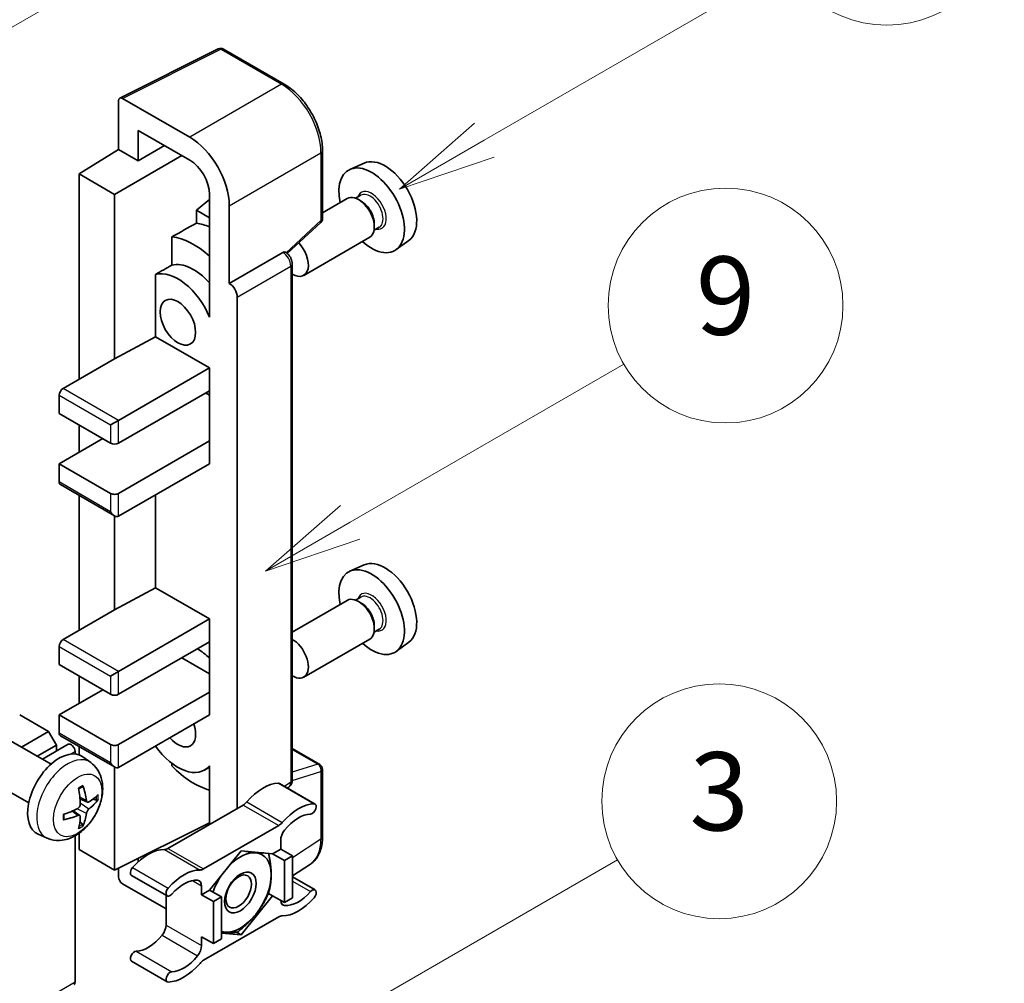
# Model space of a CAD drawing. Units: millimetres. Extents: x 6 to 10633, y 13 to 1277.
# Drawn here: x 523 to 623, y 786 to 884 of the extents above; entities that cross this region are included whole.
import ezdxf

# ---------------------------------------------------------------- set-up
doc = ezdxf.new("R2010")
doc.units = ezdxf.units.MM
doc.layers.add('Symbol (TK)', color=100, linetype='Continuous', lineweight=18, true_color=0x00ff3f)
doc.layers.add('Visible (ISO)', color=7, linetype='Continuous', lineweight=35)
doc.layers.add('Visible Narrow (ISO)', color=7, linetype='Continuous', lineweight=25)
doc.styles.add('Note Text (TK2)', font='MS PGothic.ttf')

# ---------------------------------------------------------------- blocks, each defined once
blk = doc.blocks.new('バルーン3')
at = {"layer": 'Symbol (TK)', "color": 100, "true_color": 0x00ff40}
for p, q in [((152.194, 212.98), (159.185, 217.017)), ((151.944, 213.413), (150.028, 211.73)), ((152.194, 212.98), (150.028, 211.73)), ((150.028, 211.73), (152.444, 212.547))]:
    blk.add_line(p, q, dxfattribs=at)
at = {"layer": 'Symbol (TK)'}
blk.add_circle((161.783, 218.517), 3, dxfattribs=at)
at = {"layer": 'Symbol (TK)', "color": 7, "insert": (161.783, 218.511), "char_height": 2, "attachment_point": 5, "style": 'Note Text (TK2)'}
blk.add_mtext('9', dxfattribs=at)
blk = doc.blocks.new('バルーン9')
at = {"layer": 'Symbol (TK)', "color": 100, "true_color": 0x00ff40}
for p, q in [((146.059, 196.869), (159.023, 204.354)), ((145.809, 197.302), (143.894, 195.619)), ((146.059, 196.869), (143.894, 195.619)), ((143.894, 195.619), (146.309, 196.436))]:
    blk.add_line(p, q, dxfattribs=at)
at = {"layer": 'Symbol (TK)'}
blk.add_circle((161.621, 205.854), 3, dxfattribs=at)
at = {"layer": 'Symbol (TK)', "color": 7, "insert": (161.621, 205.848), "char_height": 2, "attachment_point": 5, "style": 'Note Text (TK2)'}
blk.add_mtext('3', dxfattribs=at)
blk = doc.blocks.new('バルーン10')
at = {"layer": 'Symbol (TK)', "color": 100, "true_color": 0x00ff40}
for p, q in [((155.619, 222.74), (163.307, 227.179)), ((155.369, 223.174), (153.454, 221.49)), ((155.619, 222.74), (153.454, 221.49)), ((153.454, 221.49), (155.869, 222.307))]:
    blk.add_line(p, q, dxfattribs=at)
at = {"layer": 'Symbol (TK)'}
blk.add_circle((165.905, 228.679), 3, dxfattribs=at)
at = {"layer": 'Symbol (TK)', "color": 7, "insert": (165.905, 228.673), "char_height": 2, "attachment_point": 5, "style": 'Note Text (TK2)'}
blk.add_mtext('13', dxfattribs=at)
blk = doc.blocks.new('バルーン12')
at = {"layer": 'Symbol (TK)', "color": 100, "true_color": 0x00ff40}
for p, q in [((140.96, 224.132), (150.446, 229.609)), ((140.71, 224.565), (138.795, 222.882)), ((140.96, 224.132), (138.795, 222.882)), ((138.795, 222.882), (141.21, 223.699))]:
    blk.add_line(p, q, dxfattribs=at)
at = {"layer": 'Symbol (TK)'}
blk.add_circle((153.044, 231.109), 3, dxfattribs=at)
at = {"layer": 'Symbol (TK)', "color": 7, "insert": (153.044, 231.091), "char_height": 2, "attachment_point": 5, "style": 'Note Text (TK2)'}
blk.add_mtext('2', dxfattribs=at)

msp = doc.modelspace()

# ---------------------------------------------------------------- linework, layer by layer
at = {"layer": 'Visible (ISO)'}
for p, q in [((532.9575, 876.01), (543.0142, 881.0326)), ((549.7487, 877.4404), (543.5552, 881.0162)), ((532.8291, 875.7431), (532.8291, 870.7735)), ((540.1046, 872.0088), (533.2329, 875.9762)), ((534.8506, 869.6063), (534.8506, 872.708)), ((534.8506, 872.708), (540.1022, 869.676)), ((528.7885, 868.2777), (532.8291, 870.7735)), ((532.8291, 870.7735), (534.8506, 869.6063)), ((534.8506, 869.6063), (537.5367, 871.1571)), ((553.6687, 863.7321), (553.6687, 870.6507)), ((532.425, 866.1781), (539.2928, 870.1432)), ((557.9222, 869.3726), (556.4688, 868.7294)), ((532.425, 866.1781), (528.7885, 868.2777)), ((528.7885, 868.2777), (528.7885, 847.2821)), ((532.425, 849.3816), (532.425, 866.1781)), ((542.1212, 865.6583), (540.7884, 864.5597)), ((542.1212, 866.1788), (542.1212, 854.9792)), ((556.2046, 865.7501), (553.6687, 864.286)), ((557.5845, 866.0849), (557.0505, 865.7766)), ((557.6303, 865.4736), (557.3475, 865.6369)), ((542.1212, 863.7902), (540.7884, 864.5597)), ((540.7884, 864.5597), (540.7884, 863.2306)), ((544.1428, 857.08), (544.1428, 865.0145)), ((550.0582, 860.1402), (553.4855, 863.3128)), ((559.4702, 862.8187), (558.9362, 862.5104)), ((558.9637, 863.1641), (558.9637, 862.8375)), ((538.2794, 861.842), (538.2794, 858.9433)), ((558.4904, 861.7911), (551.7506, 857.8999)), ((562.4863, 861.4673), (561.2026, 860.5303)), ((544.1428, 857.08), (549.6157, 860.2398)), ((549.8878, 860.26), (549.8778, 860.2657)), ((550.5773, 806.3329), (550.5773, 859.0657)), ((536.6067, 857.9954), (536.6067, 851.633)), ((544.1433, 857.0797), (544.1428, 857.08)), ((544.9509, 803.4245), (544.9509, 855.6809)), ((542.1208, 854.9795), (542.1212, 854.9797)), ((542.1212, 854.9792), (542.1208, 854.9795)), ((542.1208, 854.9795), (542.1208, 853.6425)), ((532.425, 849.3816), (536.6067, 851.633)), ((536.6067, 851.633), (542.1225, 848.4485)), ((527.1722, 846.3489), (532.425, 849.3816)), ((532.8291, 843.0829), (542.1225, 848.4485)), ((542.1225, 848.4485), (542.1225, 846.1156)), ((526.7682, 845.6491), (526.7682, 843.7828)), ((532.8291, 840.7501), (542.1225, 846.1156)), ((541.7184, 845.8823), (542.1208, 845.6501)), ((542.1208, 846.1146), (542.1208, 840.9844)), ((526.7682, 843.7828), (532.021, 840.7501)), ((528.7885, 842.6164), (528.7885, 839.8169)), ((532.021, 842.6164), (532.8291, 843.0829)), ((526.7682, 838.6505), (531.2128, 841.2166)), ((532.8291, 835.6178), (542.1225, 840.9834)), ((542.1208, 840.9844), (542.1225, 840.9834)), ((542.1225, 840.9834), (542.1225, 838.6505)), ((532.021, 835.6178), (526.7682, 838.6505)), ((526.7682, 838.6505), (526.7682, 836.7842)), ((532.8291, 833.285), (542.1225, 838.6505)), ((526.8865, 836.5227), (532.425, 833.325)), ((528.7885, 835.4246), (528.7885, 821.6207)), ((536.6067, 835.466), (536.6067, 825.9717)), ((532.425, 823.7203), (532.425, 833.325)), ((557.9222, 828.3145), (556.4688, 827.6713)), ((532.425, 823.7203), (536.6067, 825.9717)), ((536.6067, 825.9717), (542.1225, 822.7872)), ((557.5845, 825.0268), (557.0505, 824.7185)), ((556.2046, 824.692), (550.5773, 821.4431)), ((557.6303, 824.4155), (557.3475, 824.5788)), ((527.1722, 820.6876), (532.425, 823.7203)), ((532.8291, 817.4216), (542.1225, 822.7872)), ((542.1225, 822.7872), (542.1225, 820.4543)), ((558.9637, 822.106), (558.9637, 821.7794)), ((559.4702, 821.7606), (558.9362, 821.4523)), ((526.7682, 819.9877), (526.7682, 818.1215)), ((532.8291, 815.0888), (542.1225, 820.4543)), ((542.1208, 820.4533), (542.1208, 815.323)), ((558.4904, 820.733), (551.7506, 816.8418)), ((562.4863, 820.4092), (561.2026, 819.4721)), ((526.7682, 818.1215), (532.021, 815.0888)), ((539.2941, 818.8213), (542.1208, 817.1893)), ((532.021, 816.955), (532.8291, 817.4216)), ((528.7885, 816.955), (528.7885, 814.1556)), ((526.7682, 812.9892), (531.2128, 815.5553)), ((532.8291, 809.9565), (542.1225, 815.322)), ((542.1208, 815.323), (542.1225, 815.322)), ((542.1225, 815.322), (542.1225, 812.9892)), ((525.6772, 811.2862), (522.7276, 812.9892)), ((532.021, 809.9565), (526.7682, 812.9892)), ((526.7682, 812.9892), (526.7682, 811.1229)), ((532.8291, 807.6236), (542.1225, 812.9892)), ((522.9121, 809.6898), (525.6772, 811.2862)), ((526.4853, 809.8865), (525.6772, 811.2862)), ((525.9315, 807.9466), (521.7931, 810.3359)), ((525.0479, 808.4567), (527.6946, 809.9848)), ((526.8865, 810.8613), (532.425, 807.6637)), ((524.5284, 808.7567), (526.4853, 809.8865)), ((526.4853, 809.2866), (526.4853, 809.8865)), ((528.3844, 808.9899), (528.3844, 809.2566)), ((528.7885, 809.7632), (528.7885, 808.9044)), ((550.5773, 809.543), (553.383, 807.9232)), ((529.9905, 808.1103), (529.1909, 808.694)), ((538.2794, 808.0326), (538.2794, 807.7658)), ((532.425, 797.1258), (532.425, 807.6637)), ((542.1208, 807.653), (541.6043, 807.3548)), ((542.1208, 807.7972), (542.1208, 806.4602)), ((553.6687, 800.5097), (553.6687, 807.4283)), ((523.6458, 803.9876), (519.5074, 806.3769)), ((542.1208, 806.4602), (542.1212, 806.4599)), ((542.1212, 806.4599), (542.1212, 801.7908)), ((549.2772, 805.9713), (552.9138, 803.8718)), ((550.0757, 805.5104), (550.2125, 805.6008)), ((529.6484, 804.0685), (528.8856, 804.4061)), ((530.2045, 804.3719), (530.5653, 804.2841)), ((528.8627, 802.7077), (528.189, 803.1996)), ((545.555, 803.7733), (537.8819, 799.3432)), ((529.1345, 801.8059), (528.8781, 802.0745)), ((532.425, 797.1258), (542.1212, 801.9684)), ((528.7885, 800.8865), (528.7885, 799.2254)), ((541.5184, 797.2436), (549.1915, 801.6737)), ((525.5335, 800.3905), (524.6282, 800.7912)), ((528.3844, 785.6949), (528.3844, 800.6294)), ((549.3956, 800.1753), (549.3956, 799.2721)), ((528.7885, 799.2254), (532.425, 797.1258)), ((545.355, 799.0854), (542.1356, 795.0805)), ((548.5743, 798.7979), (545.355, 799.0854)), ((549.3956, 799.2721), (548.5743, 798.7979)), ((549.3956, 799.2721), (550.6078, 798.5722)), ((534.8506, 797.9889), (534.8506, 798.3372)), ((548.5743, 798.7979), (549.7865, 798.098)), ((549.7865, 798.098), (550.6078, 798.5722)), ((549.7865, 793.8056), (549.7865, 798.098)), ((550.6078, 798.5722), (550.6078, 794.2798)), ((532.8291, 797.3276), (532.8291, 796.4257)), ((550.6078, 796.5256), (552.4362, 797.7341)), ((534.1596, 796.5833), (537.7962, 794.4838)), ((550.6078, 796.4336), (552.9138, 795.1022)), ((533.2329, 795.7263), (537.6778, 793.16)), ((541.3144, 794.6064), (541.3144, 795.5096)), ((542.1356, 795.0805), (541.3144, 794.6064)), ((542.1356, 795.0805), (543.3478, 794.3807)), ((537.6778, 794.5521), (537.6778, 791.5103)), ((541.3144, 794.6064), (542.5265, 793.9065)), ((542.5265, 793.9065), (543.3478, 794.3807)), ((542.5265, 789.6141), (542.5265, 793.9065)), ((543.3478, 794.3807), (543.3478, 790.0882)), ((545.355, 790.5005), (548.5743, 794.5054)), ((548.1525, 794.7489), (548.5743, 794.5054)), ((548.5743, 794.5054), (549.7865, 793.8056)), ((550.6078, 794.2798), (549.7865, 793.8056)), ((549.1915, 792.3423), (541.5184, 787.9123)), ((541.3144, 790.3139), (542.5265, 789.6141)), ((541.3144, 789.4107), (541.3144, 790.3139)), ((543.3478, 790.0882), (542.5265, 789.6141)), ((543.3478, 790.6798), (545.355, 790.5005)), ((544.8666, 790.7825), (545.355, 790.5005)), ((534.1596, 787.8138), (537.7962, 785.7142))]:
    msp.add_line(p, q, dxfattribs=at)
for centre, start, end in [((543.2695, 880.5214), 60, 116.538708), ((553.0973, 863.7321), 312.789481, 0), ((553.0973, 807.4283), 0, 60)]:
    msp.add_arc(centre, 0.5714, start, end, dxfattribs=at)
for centre, major_axis, ratio, start_param, end_param in [((533.2334, 875.5091), (-0.2861, 0.4955), 0.5766475, 5.49839613, 7.06797448), ((540.0997, 867.3431), (2.8571, -4.9487), 0.5780539, 0.78600715, 2.3555855), ((540.0997, 867.3431), (1.4286, -2.4744), 0.5780539, 0.78600715, 2.3555855), ((560.0628, 865.3383), (-2.2864, 3.9602), 0.57735027, 3.20349601, 6.22128195), ((558.689, 864.5451), (2.3714, -4.1074), 0.57735027, 5.21524242, 10.49272085), ((557.3475, 863.7706), (-1.1429, 1.9795), 0.57735027, 3.14159265, 6.28318531), ((557.6303, 863.9339), (0.9429, -1.6331), 0.57735027, 0.78539816, 2.35619449), ((604.2741, 890.8637), (-179.599, -96.8078), 0.03019869, 5.05735747, 5.07233245), ((542.9306, 855.447), (-4.2857, 7.4231), 0.57735027, 5.63172375, 5.85903195), ((540.5062, 854.0473), (4.2857, -7.4231), 0.57735027, 2.0864725, 2.73241428), ((550.6078, 859.8794), (1.1429, -1.9795), 0.57735027, 5.47896434, 8.23821578), ((549.6021, 859.7651), (-0.2712, -0.5032), 0.55686057, 3.12531633, 3.87580791), ((540.5062, 854.0473), (-2.7143, 4.7013), 0.57735027, 5.06353528, 6.11665917), ((604.2741, 890.8637), (-113.7461, -61.3116), 0.03019869, 5.31498469, 5.33315467), ((538.89, 853.1142), (-2.7143, 4.7013), 0.57735027, 4.49744439, 6.13482916), ((544.1423, 856.1466), (0.5714, -0.9897), 0.5780539, 0.78600715, 2.3555855), ((527.1722, 845.8823), (-0.2857, -0.4949), 0.57735027, 3.92699082, 5.49778714), ((532.425, 840.9834), (0.5714, 0), 0.57735027, 3.92699082, 5.49778714), ((527.1722, 837.0175), (-0.2857, -0.4949), 0.57735027, 5.49778714, 6.28318531), ((532.425, 835.8511), (-0.5714, 0), 0.57735027, 0.78539816, 2.35619449), ((532.425, 833.9848), (-0.4041, 0.6999), 0.57735027, 1.57079633, 3.14159265), ((560.0628, 824.2802), (-2.2864, 3.9602), 0.57735027, 3.20349601, 6.22128195), ((558.689, 823.487), (2.3714, -4.1074), 0.57735027, 5.21524242, 10.49272085), ((557.3475, 822.7125), (-1.1429, 1.9795), 0.57735027, 3.14159265, 6.28318531), ((557.6303, 822.8758), (0.9429, -1.6331), 0.57735027, 0.78539816, 2.35619449), ((527.1722, 820.221), (-0.2857, -0.4949), 0.57735027, 3.92699082, 5.49778714), ((550.6078, 818.8213), (1.1429, -1.9795), 0.57735027, 5.47896434, 8.6582026), ((540.5062, 812.9892), (4.2857, -7.4231), 0.57735027, 2.08655682, 2.29157027), ((532.425, 815.322), (0.5714, 0), 0.57735027, 3.92699082, 5.49778714), ((538.89, 812.0561), (1.2857, -2.2269), 0.57735027, 5.03207624, 7.53429437), ((527.1722, 811.3562), (-0.2857, -0.4949), 0.57735027, 5.49778714, 6.28318531), ((527.9803, 809.4899), (-0.2857, 0.4949), 0.57735027, 3.92699082, 6.28318531), ((532.425, 810.1898), (-0.5714, 0), 0.57735027, 0.78539816, 2.35619449), ((526.7682, 804.8242), (-2.2857, -3.959), 0.57735027, 3.0796893, 6.34508866), ((538.89, 812.0561), (2.7143, -4.7013), 0.57735027, 4.86180895, 6.4981299), ((532.425, 808.3235), (-0.4041, 0.6999), 0.57735027, 1.57079633, 3.14159265), ((540.5062, 812.9892), (-4.2857, 7.4231), 0.57735027, 1.9799747, 2.62591648), ((547.5773, 801.2841), (2.5821, 4.4724), 0.57735027, 0.3348503, 1.25603492), ((548.9915, 805.4765), (0.2857, 0.4949), 0.57735027, 0, 0.3348503), ((524.1433, 806.4633), (2.9332, -6.8231), 0.55353421, 0.95931878, 1.19830308), ((523.9176, 806.333), (-4.4679, 5.9326), 0.59526289, 3.96282307, 4.20180736), ((524.0246, 806.2712), (-7.4236, -0.2184), 0.49462411, 2.44776077, 2.68674507), ((524.0246, 806.5318), (7.4226, -0.2509), 0.65417299, 5.62601221, 5.86499651), ((545.555, 804.7064), (-0.5714, -0.9897), 0.57735027, 0.78539816, 1.25603492), ((551.2139, 799.1846), (2.5821, 4.4724), 0.57735027, 0.3348503, 1.25603492), ((552.6281, 803.3769), (0.2857, 0.4949), 0.57735027, 3.47644296, 6.61803561), ((524.0362, 806.2779), (-7.3756, -0.8713), 0.55353421, 1.94328958, 2.18227387), ((523.9176, 806.3464), (-3.9286, 6.3027), 0.65417299, 3.55978145, 3.79876575), ((524.0362, 806.5385), (7.3717, -0.903), 0.59526289, 5.2229706, 5.46195489), ((524.1433, 806.4767), (3.5227, -6.5382), 0.49462411, 0.45484759, 0.69383188), ((549.1915, 802.6069), (0.5714, 0.9897), 0.57735027, 3.92699082, 4.39762758), ((551.2139, 799.1846), (2.0107, 3.4827), 0.57735027, 0.3348503, 1.30470435), ((550.2037, 800.6418), (-0.5714, -0.9897), 0.57735027, 4.44629701, 5.49778714), ((535.8595, 794.5189), (2.5821, 4.4724), 0.57735027, 0.3147614, 1.23594602), ((537.8819, 800.2763), (-0.5714, -0.9897), 0.57735027, 0.3147614, 0.78539816), ((545.2742, 794.8396), (2.2286, 3.86), 0.57735027, 0.26179939, 1.14412614), ((545.2742, 794.8396), (2.2286, 3.86), 0.57735027, 5.49778714, 6.54498469), ((534.4453, 797.0782), (-0.2857, -0.4949), 0.57735027, 4.37753868, 6.28318531), ((539.4961, 792.4193), (2.5821, 4.4724), 0.57735027, 0.3147614, 1.23594602), ((541.5184, 798.1768), (-0.5714, -0.9897), 0.57735027, 0.3147614, 0.78539816), ((533.2334, 796.1928), (-0.2857, 0.4949), 0.5780539, 0.78600715, 2.3555855), ((539.4961, 792.4193), (2.0107, 3.4827), 0.57735027, 0.26609197, 1.23594602), ((540.5062, 795.043), (0.5714, 0.9897), 0.57735027, 5.49778714, 6.54927728), ((545.2742, 794.8396), (-2.2286, -3.86), 0.57735027, 4.61546039, 5.02261486), ((545.2742, 794.8396), (2.2286, 3.86), 0.57735027, 4.45058959, 5.49778714), ((538.0819, 794.9786), (-0.2857, -0.4949), 0.57735027, 4.37753868, 7.51913133), ((551.2139, 797.1667), (-2.0107, -3.4827), 0.57735027, 0.26609197, 1.23594602), ((552.6281, 794.6073), (0.2857, 0.4949), 0.57735027, 4.37753868, 7.51913133), ((550.2037, 794.543), (-0.5714, -0.9897), 0.57735027, 5.54738288, 6.54927728), ((551.2139, 797.1667), (-2.5821, -4.4724), 0.57735027, 0.3147614, 1.23594602), ((545.2742, 794.8396), (-2.2286, -3.86), 0.57735027, 0.26179939, 1.30899694), ((549.1915, 791.4092), (0.5714, 0.9897), 0.57735027, 0.3147614, 0.78539816), ((536.8697, 791.0437), (-0.5714, -0.9897), 0.57735027, 1.30470435, 2.35619449), ((545.2742, 794.8396), (-2.2286, -3.86), 0.57735027, 0.12781036, 0.26179939), ((535.8595, 792.501), (-2.0107, -3.4827), 0.57735027, 0.3348503, 1.30470435), ((534.4453, 788.3086), (0.2857, 0.4949), 0.57735027, 0.3348503, 3.14159265), ((540.5062, 788.9441), (0.5714, 0.9897), 0.57735027, 4.44629701, 5.49778714), ((539.4961, 790.4014), (-2.0107, -3.4827), 0.57735027, 0.3348503, 1.30470435), ((541.5184, 786.9791), (-0.5714, -0.9897), 0.57735027, 3.92699082, 4.39762758), ((539.4961, 790.4014), (-2.5821, -4.4724), 0.57735027, 0.3348503, 1.25603492), ((538.0819, 786.2091), (-0.2857, -0.4949), 0.57735027, 3.47644296, 6.61803561), ((527.9803, 785.9282), (0.2857, -0.4949), 0.57735027, 0, 0.78539816)]:
    msp.add_ellipse(centre, major_axis=major_axis, ratio=ratio, start_param=start_param, end_param=end_param, dxfattribs=at)
for centre, major_axis in [((538.89, 853.1142), (-1.2857, 2.2269)), ((545.2742, 794.8396), (-1.1428, -1.9794)), ((545.0974, 794.9417), (-0.9263, -1.6044))]:
    msp.add_ellipse(centre, major_axis=major_axis, ratio=0.57735027, dxfattribs=at)
for points, knots in [([(553.6687, 870.6507), (553.6687, 870.8964), (553.652, 871.1487), (553.5869, 871.6618), (553.5384, 871.9225), (553.4114, 872.4473), (553.3329, 872.7114), (553.1479, 873.2375), (553.0414, 873.4996), (552.8031, 874.0161), (552.6711, 874.2706), (552.3848, 874.7666), (552.2304, 875.008), (551.9022, 875.4727), (551.7285, 875.696), (551.3654, 876.1192), (551.1759, 876.3193), (550.7849, 876.6916), (550.5834, 876.864), (550.1716, 877.177), (549.9615, 877.3176), (549.7487, 877.4404)], [-0.78478918, -0.78478918, -0.78478918, -0.78478918, -0.62783134, -0.62783134, -0.47087351, -0.47087351, -0.31391567, -0.31391567, -0.15695784, -0.15695784, 0, 0, 0.15695784, 0.15695784, 0.31391567, 0.31391567, 0.47087351, 0.47087351, 0.62783134, 0.62783134, 0.78478918, 0.78478918, 0.78478918, 0.78478918]), ([(550.5773, 859.0657), (550.5773, 859.1663), (550.564, 859.2627), (550.5191, 859.4485), (550.4872, 859.538), (550.4081, 859.7095), (550.3607, 859.7915), (550.2518, 859.9458), (550.1902, 860.0181), (550.0518, 860.1499), (549.975, 860.2096), (549.8878, 860.26)], [-0.78478918, -0.78478918, -0.78478918, -0.78478918, -0.47087351, -0.47087351, -0.15695784, -0.15695784, 0.15695784, 0.15695784, 0.47087351, 0.47087351, 0.78478918, 0.78478918, 0.78478918, 0.78478918]), ([(529.9905, 808.1103), (530.2485, 807.922), (530.4677, 807.6904), (530.8335, 807.1614), (530.968, 806.861), (531.1709, 806.1814), (531.2128, 805.8023), (531.2045, 804.9645), (531.127, 804.5086), (530.8615, 803.6022), (530.6669, 803.1533), (530.1854, 802.3146), (529.8997, 801.9243), (529.2411, 801.2227), (528.868, 800.9112), (528.0407, 800.4281), (527.588, 800.2468), (526.7032, 800.1307), (526.2968, 800.1464), (525.7736, 800.2945), (525.652, 800.3381), (525.5335, 800.3905)], [5.5596905, 5.5596905, 5.5596905, 5.5596905, 5.76465035, 5.76465035, 5.99724023, 5.99724023, 6.29459763, 6.29459763, 6.66985758, 6.66985758, 7.06428247, 7.06428247, 7.45411883, 7.45411883, 7.84838663, 7.84838663, 8.22269251, 8.22269251, 8.4943548, 8.4943548, 8.57747644, 8.57747644, 8.57747644, 8.57747644]), ([(550.2125, 805.6008), (550.2675, 805.6372), (550.3173, 805.6805), (550.4022, 805.7747), (550.4375, 805.8255), (550.4944, 805.9287), (550.5162, 805.981), (550.549, 806.0845), (550.5601, 806.1356), (550.5742, 806.2358), (550.5773, 806.2849), (550.5773, 806.3329)], [0.03486413, 0.03486413, 0.03486413, 0.03486413, 0.184849139, 0.184849139, 0.334834148, 0.334834148, 0.484819157, 0.484819157, 0.634804167, 0.634804167, 0.784789176, 0.784789176, 0.784789176, 0.784789176]), ([(528.7442, 805.4107), (528.7616, 805.4231), (528.779, 805.435), (528.8267, 805.4671), (528.8569, 805.4864), (528.9173, 805.5232), (528.9475, 805.5406), (529.0076, 805.5734), (529.0375, 805.5887), (529.0971, 805.6175), (529.1267, 805.6308), (529.1561, 805.6431)], [4.599557922, 4.599557922, 4.599557922, 4.599557922, 4.630897721, 4.630897721, 4.685414191, 4.685414191, 4.739930661, 4.739930661, 4.794447131, 4.794447131, 4.848963601, 4.848963601, 4.848963601, 4.848963601]), ([(529.1821, 805.7543), (529.1869, 805.7399), (529.1899, 805.7242), (529.1911, 805.6973), (529.1887, 805.6821), (529.1795, 805.661), (529.1711, 805.6513), (529.1601, 805.645), (529.1581, 805.644), (529.1561, 805.6432)], [0.0145600729, 0.0145600729, 0.0145600729, 0.0145600729, 0.0187226824, 0.0187226824, 0.0234298311, 0.0234298311, 0.0280690561, 0.0280690561, 0.028985175, 0.028985175, 0.028985175, 0.028985175]), ([(529.801, 804.091), (529.7711, 804.072), (529.7387, 804.0599), (529.6781, 804.0563), (529.6498, 804.0647), (529.6041, 804.0966), (529.5835, 804.1223), (529.5584, 804.1798), (529.5508, 804.208), (529.5467, 804.2378)], [0, 0, 0, 0, 0.0124997785, 0.0124997785, 0.0249995571, 0.0249995571, 0.0375236714, 0.0375236714, 0.0466766062, 0.0466766062, 0.0466766062, 0.0466766062]), ([(530.7409, 804.3306), (530.7339, 804.321), (530.7232, 804.3113), (530.6993, 804.2961), (530.6814, 804.2886), (530.6486, 804.2803), (530.6278, 804.2779), (530.5959, 804.2786), (530.5795, 804.2806), (530.5653, 804.2841)], [0.0145600729, 0.0145600729, 0.0145600729, 0.0145600729, 0.0187226824, 0.0187226824, 0.0234298311, 0.0234298311, 0.0280690561, 0.0280690561, 0.0318102328, 0.0318102328, 0.0318102328, 0.0318102328]), ([(528.9196, 803.8758), (528.9211, 803.834), (528.9153, 803.7864), (528.8882, 803.692), (528.8667, 803.6452), (528.8162, 803.5644), (528.7837, 803.5251), (528.7213, 803.4697), (528.6931, 803.45), (528.6653, 803.4352)], [0, 0, 0, 0, 0.0125039067, 0.0125039067, 0.0250078135, 0.0250078135, 0.0375277995, 0.0375277995, 0.0466766392, 0.0466766392, 0.0466766392, 0.0466766392]), ([(529.5467, 802.9264), (529.5522, 802.9641), (529.5639, 803.0083), (529.5986, 803.0984), (529.6216, 803.1443), (529.671, 803.2256), (529.7008, 803.2665), (529.7549, 803.3268), (529.7784, 803.3491), (529.801, 803.3669)], [0, 0, 0, 0, 0.0125039067, 0.0125039067, 0.0250078135, 0.0250078135, 0.0375277995, 0.0375277995, 0.0466766392, 0.0466766392, 0.0466766392, 0.0466766392]), ([(527.2529, 802.3468), (527.2532, 802.3446), (527.2534, 802.3424), (527.2534, 802.3297), (527.2492, 802.3176), (527.2355, 802.2991), (527.2235, 802.2893), (527.1997, 802.277), (527.1845, 802.2717), (527.1697, 802.2687)], [0.0455535579, 0.0455535579, 0.0455535579, 0.0455535579, 0.0464696768, 0.0464696768, 0.0511089018, 0.0511089018, 0.0558160505, 0.0558160505, 0.05997866, 0.05997866, 0.05997866, 0.05997866]), ([(527.2529, 802.3468), (527.2489, 802.3784), (527.2456, 802.4107), (527.2407, 802.4767), (527.2391, 802.5103), (527.2374, 802.5787), (527.2374, 802.6135), (527.2391, 802.6842), (527.2407, 802.7201), (527.2446, 802.7774), (527.2463, 802.7984), (527.2483, 802.8196)], [3.005018033, 3.005018033, 3.005018033, 3.005018033, 3.059534503, 3.059534503, 3.114050973, 3.114050973, 3.168567443, 3.168567443, 3.223083913, 3.223083913, 3.254423712, 3.254423712, 3.254423712, 3.254423712]), ([(528.6653, 802.7112), (528.7022, 802.7261), (528.7406, 802.7347), (528.8087, 802.7341), (528.8385, 802.7248), (528.8832, 802.6934), (528.901, 802.6693), (528.9178, 802.6166), (528.9207, 802.5911), (528.9196, 802.5643)], [0, 0, 0, 0, 0.0124997785, 0.0124997785, 0.0249995571, 0.0249995571, 0.0375236714, 0.0375236714, 0.0466766062, 0.0466766062, 0.0466766062, 0.0466766062]), ([(529.1345, 801.8059), (529.1446, 801.7953), (529.1545, 801.7822), (529.1711, 801.7549), (529.1795, 801.7357), (529.1887, 801.7031), (529.1911, 801.6839), (529.1899, 801.6556), (529.1869, 801.6414), (529.1821, 801.6305)], [0.0427285001, 0.0427285001, 0.0427285001, 0.0427285001, 0.0464696768, 0.0464696768, 0.0511089018, 0.0511089018, 0.0558160505, 0.0558160505, 0.05997866, 0.05997866, 0.05997866, 0.05997866]), ([(552.4362, 797.7341), (552.6015, 797.8433), (552.7525, 797.9742), (553.0201, 798.271), (553.1366, 798.4367), (553.3342, 798.7948), (553.4153, 798.987), (553.5437, 799.3919), (553.591, 799.6046), (553.6535, 800.0461), (553.6687, 800.2749), (553.6687, 800.5097)], [0.03486413, 0.03486413, 0.03486413, 0.03486413, 0.184849139, 0.184849139, 0.334834148, 0.334834148, 0.484819157, 0.484819157, 0.634804167, 0.634804167, 0.784789176, 0.784789176, 0.784789176, 0.784789176])]:
    msp.add_open_spline(points, degree=3, knots=knots, dxfattribs=at)
for points, weights in [([(545.81, 799.0448), (546.395, 798.9418), (546.85, 798.9011)], [1.01800238819, 1.02327901516, 1]), ([(546.85, 798.9011), (547.305, 798.8605), (547.682, 798.8776)], [1, 1.02327901516, 1.01800238819]), ([(548.1634, 798.8346), (548.4258, 797.6031), (548.4258, 796.6593)], [1.00244138127, 1.03669215065, 1]), ([(548.4258, 796.6593), (548.4258, 795.6841), (548.1443, 794.7207)], [1, 1.0379548493, 1]), ([(548.1443, 794.7207), (547.5813, 793.5076), (546.85, 792.5978)], [1, 1.0379548493, 1]), ([(546.85, 792.5978), (546.1186, 791.688), (544.9927, 790.7999)], [1, 1.0379548493, 1]), ([(543.6983, 790.7782), (543.5306, 790.7931), (543.3478, 790.8162)], [1, 1.0084565982, 1.01314482137]), ([(544.9927, 790.7999), (544.4297, 790.7128), (543.6983, 790.7782)], [1, 1.0379548493, 1])]:
    msp.add_rational_spline(points, weights, degree=2, dxfattribs=at)
at = {"layer": 'Visible Narrow (ISO)'}
for p, q in [((533.2329, 875.9762), (543.2836, 880.9958)), ((543.2836, 880.9958), (549.4771, 877.42)), ((549.4771, 877.42), (540.1046, 872.0088)), ((544.1428, 865.0145), (553.5152, 870.4257)), ((553.5152, 870.4257), (553.5152, 863.5071)), ((553.5152, 863.5071), (549.9591, 860.2153)), ((549.6162, 860.2395), (544.1433, 857.0797)), ((549.6157, 860.2398), (549.6162, 860.2395)), ((544.9509, 855.6809), (550.4238, 858.8407)), ((550.4238, 858.8407), (550.4238, 806.1079)), ((532.8291, 843.0829), (527.1722, 846.3489)), ((526.7682, 845.6491), (532.021, 842.6164)), ((532.021, 842.6164), (532.021, 840.7501)), ((532.8291, 840.7501), (532.8291, 843.0829)), ((532.021, 833.7515), (526.7682, 836.7842)), ((532.021, 835.6178), (532.021, 833.7515)), ((532.8291, 833.285), (532.8291, 835.6178)), ((526.7682, 819.9877), (532.021, 816.955)), ((532.8291, 817.4216), (527.1722, 820.6876)), ((532.8291, 815.0888), (532.8291, 817.4216)), ((532.021, 816.955), (532.021, 815.0888)), ((532.021, 808.0902), (526.7682, 811.1229)), ((532.021, 809.9565), (532.021, 808.0902)), ((532.8291, 807.6236), (532.8291, 809.9565)), ((527.893, 808.9729), (528.3844, 809.2566)), ((550.5773, 809.4509), (553.1976, 807.9382)), ((553.1976, 807.9382), (550.5773, 807.1191)), ((550.5763, 806.2846), (553.5152, 807.2033)), ((553.5152, 807.2033), (553.5152, 800.2847)), ((549.1675, 805.9981), (552.804, 803.8985)), ((550.4238, 806.1079), (549.7789, 805.6817)), ((529.5467, 804.2378), (528.87, 804.5625)), ((529.801, 803.3669), (528.9161, 803.9621)), ((545.9214, 804.0863), (549.558, 801.9867)), ((528.6653, 802.7112), (528.0458, 803.1349)), ((529.5467, 802.9264), (528.5887, 803.3951)), ((545.555, 803.7733), (549.1915, 801.6737)), ((553.5152, 800.2847), (550.6078, 798.3631)), ((537.5154, 799.2331), (541.152, 797.1335)), ((537.8819, 799.3432), (541.5184, 797.2436)), ((534.2694, 797.3966), (537.9059, 795.2971)), ((540.3782, 796.0501), (541.3144, 795.5096)), ((550.6078, 795.9906), (552.4521, 794.9258)), ((549.5021, 793.6748), (549.8026, 793.5013)), ((537.6778, 791.5103), (541.3144, 789.4107)), ((537.2707, 790.4651), (540.9073, 788.3656)), ((534.6213, 788.8302), (538.2578, 786.7307)), ((368.7803, 693.5474), (528.3844, 785.6949))]:
    msp.add_line(p, q, dxfattribs=at)
for centre, major_axis, ratio, start_param, end_param in [((543.2695, 880.5214), (-0.2553, 0.5112), 0.5766475, 5.53326026, 6.28318531), ((543.2695, 880.5214), (0.2857, 0.4949), 0.57735027, 0, 0.75049158), ((549.463, 876.9456), (0.2857, 0.4949), 0.57735027, 0, 0.75049158), ((549.4585, 872.7464), (2.8571, -4.9487), 0.58194065, 0.78600715, 2.3555855), ((553.0973, 870.6507), (0.5714, 0), 0.57735027, 5.53269373, 6.28318531), ((558.689, 864.5451), (1.0571, -1.831), 0.57735027, 5.81390035, 9.89406292), ((558.5274, 864.4518), (-0.9429, 1.6331), 0.57735027, 3.14159265, 6.28318531), ((553.0973, 863.7321), (0.3882, -0.4193), 0.43528024, 0, 0.66685618), ((553.0973, 863.7321), (0.5714, 0), 0.57735027, 5.53269373, 6.28318531), ((549.6021, 859.7651), (0.2857, 0.4949), 0.57735027, 0, 0.75049158), ((549.6016, 859.2985), (0.5714, -0.9897), 0.59748767, 0.78600715, 2.3555855), ((550.0059, 859.0657), (0.5714, 0), 0.57735027, 5.53269373, 6.28318531), ((558.689, 823.487), (1.0571, -1.831), 0.57735027, 5.81390035, 9.89406292), ((558.5274, 823.3937), (-0.9429, 1.6331), 0.57735027, 3.14159265, 6.28318531), ((527.6239, 804.3302), (2.2328, 3.8673), 0.57735027, 6.22128195, 9.48668132), ((553.0973, 807.4283), (0.2857, 0.4949), 0.57735027, 0, 0.53459435), ((553.0973, 807.4283), (0.1705, -0.5454), 0.72169311, 0.93474524, 2.49688001), ((553.0973, 807.4283), (0.5714, 0), 0.57735027, 5.53269373, 6.28318531), ((549.6016, 806.5669), (0.6012, -0.9723), 0.57699899, 0.01744269, 0.76736774), ((550.0059, 806.3329), (0.5714, 0), 0.57735027, 5.53269373, 6.28318531), ((528.9553, 803.5615), (-1.2728, -2.2045), 0.57735027, 3.80068814, 4.05329349), ((528.9056, 803.5902), (-1.1847, -2.0519), 0.57735027, 2.21917009, 2.42536283), ((528.9553, 803.5615), (1.2728, 2.2045), 0.57735027, 5.37148447, 5.62408982), ((528.9553, 803.5615), (-1.2728, -2.2045), 0.57735027, 5.37148447, 5.62408982), ((528.9553, 803.5615), (1.2728, 2.2045), 0.57735027, 3.80068814, 4.05329349), ((528.9056, 803.5902), (-1.1847, -2.0519), 0.57735027, 0.71622982, 0.92242257), ((549.4585, 802.6156), (2.8898, -4.9363), 0.57677384, 0.03138662, 0.78131167), ((553.0973, 800.5097), (0.5714, 0), 0.57735027, 5.53269373, 6.28318531)]:
    msp.add_ellipse(centre, major_axis=major_axis, ratio=ratio, start_param=start_param, end_param=end_param, dxfattribs=at)
msp.add_ellipse((528.651, 803.7372), major_axis=(-1.7536, -3.0374), ratio=0.57735027, dxfattribs=at)

# ---------------------------------------------------------------- block references
at = {"layer": 'Symbol (TK)', "xscale": 4, "yscale": 4, "zscale": 4}
for name in ['バルーン12', 'バルーン10', 'バルーン3', 'バルーン9']:
    msp.add_blockref(name, (-52.2812, -19.2525), dxfattribs=at)

doc.saveas('drawing.dxf')
